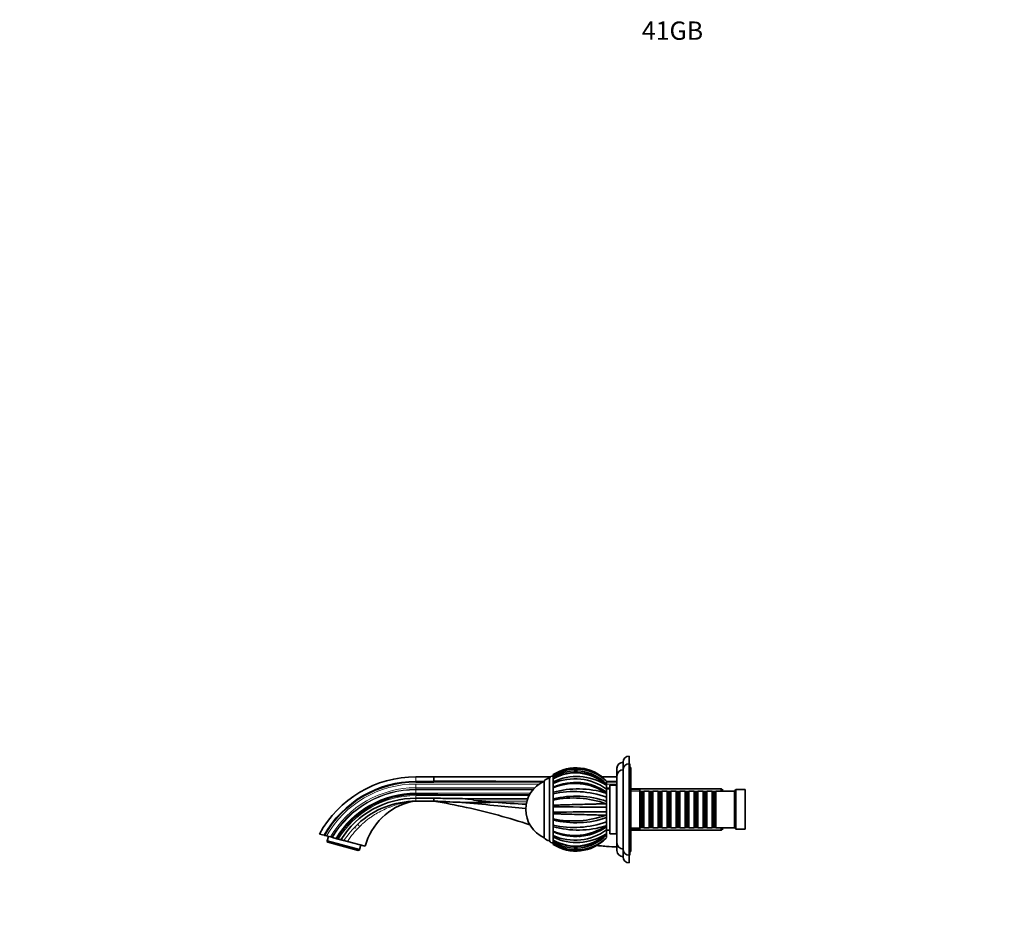
# Model space of a CAD drawing. Units: millimetres. Extents: x 0 to 1440, y 0 to 1172.
# Drawn here: x 0 to 645, y 586 to 1172 of the extents above; entities that cross this region are included whole.
import ezdxf
from ezdxf import colors
from ezdxf.entities.mleader import LeaderData, LeaderLine
from ezdxf.math import Vec2, Vec3

# ---------------------------------------------------------------- set-up
doc = ezdxf.new("R2010")
doc.units = ezdxf.units.MM
doc.layers.add('DV2_Défaut', color=7, linetype='Continuous')
doc.layers.add('Défaut', color=7, linetype='Continuous')

# ---------------------------------------------------------------- blocks, each defined once
blk = doc.blocks.new('_DOT')
at = {"color": 0}
blk.add_line((0, 0), (-1, 0), dxfattribs=at)
at = {"color": 0, "const_width": 0.333}
blk.add_lwpolyline([(-0.1665, 0, 1), (0.1665, 0, 1)], format="xyb", close=True, dxfattribs=at)
blk = doc.blocks.new('SE1')
at = {"layer": 'DV2_Défaut', "color": 7, "linetype": 'Continuous', "lineweight": 35}
for p, q in [((395.53, 680.1), (395.53, 685.1)), ((399.53, 684.1), (399.53, 689.1)), ((391.53, 669.1), (391.53, 681.1)), ((395.53, 628.1), (395.53, 680.1)), ((399.53, 624.1), (399.53, 684.1)), ((400.03, 684.1), (399.53, 684.1)), ((400.53, 681.6), (399.53, 681.6)), ((400.03, 681.6), (400.03, 684.1)), ((400.53, 626.6), (400.53, 681.6)), ((271.53, 675.5), (259.72, 675.5)), ((259.72, 672.41), (271.53, 672.41)), ((259.72, 672.11), (271.53, 672.11)), ((347.92, 675.5), (271.53, 675.5)), ((271.53, 675.3), (271.53, 673.76)), ((271.53, 673.76), (271.53, 673.73)), ((271.53, 673.73), (271.53, 672.61)), ((271.53, 672.61), (271.53, 672.41)), ((271.53, 672.41), (271.53, 672.11)), ((343.73, 635.6), (343.73, 672.6)), ((343.73, 635.6), (343.73, 672.6)), ((347.23, 633.6), (347.23, 674.6)), ((349.73, 676.3), (349.73, 676.97)), ((349.73, 675.45), (349.73, 676.3)), ((349.73, 675.53), (349.73, 676.1)), ((349.73, 675.45), (349.73, 674.92)), ((349.73, 674.32), (349.73, 674.94)), ((349.73, 674.28), (349.73, 674.16)), ((349.73, 672.25), (349.73, 674.16)), ((349.73, 671.19), (349.73, 672.25)), ((349.73, 668.72), (349.73, 671.56)), ((391.53, 675.5), (381.62, 675.5)), ((384.73, 672.6), (384.17, 673.16)), ((384.73, 672.6), (384.73, 670.77)), ((391.53, 632.1), (391.53, 676.1)), ((349.73, 671.19), (349.73, 670.66)), ((349.73, 668.3), (349.73, 668.65)), ((349.73, 665.44), (349.73, 668.3)), ((349.73, 664.33), (349.73, 665.44)), ((384.73, 669.78), (384.17, 670.26)), ((384.73, 664.58), (384.17, 664.9)), ((384.73, 670.09), (384.73, 670.77)), ((384.73, 669.86), (384.73, 670.06)), ((384.73, 669.86), (384.73, 669.78)), ((384.73, 669.78), (384.73, 667.46)), ((386.73, 667.6), (384.73, 667.6)), ((384.73, 665.37), (384.73, 667.46)), ((384.73, 665.42), (384.73, 664.69)), ((386.73, 638.1), (386.73, 670.1)), ((391.23, 670.1), (386.73, 670.1)), ((391.23, 638.1), (391.23, 670.1)), ((391.53, 669.1), (391.23, 669.1)), ((459.83, 667.7), (400.53, 667.7)), ((406.53, 667.1), (400.53, 667.1)), ((406.53, 641.1), (406.53, 667.1)), ((406.73, 666.1), (406.53, 666.1)), ((406.73, 666.1), (406.73, 642.1)), ((407.43, 665.4), (406.73, 666.1)), ((407.43, 665.4), (407.43, 642.8)), ((408.43, 665.4), (407.43, 665.4)), ((409.13, 666.1), (408.43, 665.4)), ((408.43, 665.4), (408.43, 642.8)), ((409.13, 642.1), (409.13, 666.1)), ((412.63, 666.1), (409.13, 666.1)), ((412.63, 666.1), (412.63, 642.1)), ((413.33, 665.4), (412.63, 666.1)), ((413.33, 665.4), (413.33, 642.8)), ((414.33, 665.4), (413.33, 665.4)), ((415.03, 666.1), (414.33, 665.4)), ((414.33, 665.4), (414.33, 642.8)), ((415.03, 642.1), (415.03, 666.1)), ((418.53, 666.1), (415.03, 666.1)), ((418.53, 666.1), (418.53, 642.1)), ((419.23, 665.4), (418.53, 666.1)), ((419.23, 665.4), (419.23, 642.8)), ((420.23, 665.4), (419.23, 665.4)), ((420.93, 666.1), (420.23, 665.4)), ((420.23, 665.4), (420.23, 642.8)), ((420.93, 642.1), (420.93, 666.1)), ((424.43, 666.1), (420.93, 666.1)), ((424.43, 666.1), (424.43, 642.1)), ((425.13, 665.4), (424.43, 666.1)), ((425.13, 665.4), (425.13, 642.8)), ((426.13, 665.4), (425.13, 665.4)), ((426.83, 666.1), (426.13, 665.4)), ((426.13, 665.4), (426.13, 642.8)), ((426.83, 642.1), (426.83, 666.1)), ((430.33, 666.1), (426.83, 666.1)), ((430.33, 666.1), (430.33, 642.1)), ((431.03, 665.4), (430.33, 666.1)), ((431.03, 665.4), (431.03, 642.8)), ((432.03, 665.4), (431.03, 665.4)), ((432.73, 666.1), (432.03, 665.4)), ((432.03, 665.4), (432.03, 642.8)), ((432.73, 642.1), (432.73, 666.1)), ((436.23, 666.1), (432.73, 666.1)), ((436.23, 666.1), (436.23, 642.1)), ((436.93, 665.4), (436.23, 666.1)), ((436.93, 665.4), (436.93, 642.8)), ((437.93, 665.4), (436.93, 665.4)), ((438.63, 666.1), (437.93, 665.4)), ((437.93, 665.4), (437.93, 642.8)), ((438.63, 642.1), (438.63, 666.1)), ((442.13, 666.1), (438.63, 666.1)), ((442.13, 666.1), (442.13, 642.1)), ((442.83, 665.4), (442.13, 666.1)), ((442.83, 665.4), (442.83, 642.8)), ((443.83, 665.4), (442.83, 665.4)), ((444.53, 666.1), (443.83, 665.4)), ((443.83, 665.4), (443.83, 642.8)), ((444.53, 642.1), (444.53, 666.1)), ((448.03, 666.1), (444.53, 666.1)), ((448.03, 666.1), (448.03, 642.1)), ((448.73, 665.4), (448.03, 666.1)), ((448.73, 665.4), (448.73, 642.8)), ((449.73, 665.4), (448.73, 665.4)), ((450.43, 666.1), (449.73, 665.4)), ((449.73, 665.4), (449.73, 642.8)), ((450.43, 642.1), (450.43, 666.1)), ((453.93, 666.1), (450.43, 666.1)), ((453.93, 666.1), (453.93, 642.1)), ((454.63, 665.4), (453.93, 666.1)), ((454.63, 665.4), (454.63, 642.8)), ((455.63, 665.4), (454.63, 665.4)), ((456.33, 666.1), (455.63, 665.4)), ((455.63, 665.4), (455.63, 642.8)), ((456.33, 642.1), (456.33, 666.1)), ((468.53, 666.1), (456.33, 666.1)), ((459.83, 666.1), (459.83, 667.7)), ((461.03, 666.5), (459.83, 667.7)), ((461.03, 666.1), (461.03, 666.5)), ((469.53, 667.1), (468.53, 666.1)), ((468.53, 642.1), (468.53, 666.1)), ((469.53, 641.1), (469.53, 667.1)), ((475.53, 667.1), (469.53, 667.1)), ((475.53, 641.1), (475.53, 667.1)), ((271.53, 664.55), (259.72, 664.55)), ((259.72, 664.07), (271.53, 664.07)), ((271.53, 661.51), (259.72, 661.51)), ((271.53, 659.5), (259.72, 659.5)), ((271.52, 659.53), (271.83, 659.49)), ((271.52, 659.53), (271.83, 659.49)), ((271.53, 664.55), (271.53, 664.07)), ((310.89, 658.81), (308.45, 659)), ((310.97, 658.81), (310.89, 658.81)), ((349.73, 661.04), (349.73, 664.65)), ((349.73, 664.33), (349.73, 663.89)), ((349.73, 661.12), (349.73, 660.97)), ((349.73, 660.27), (349.73, 660.97)), ((349.73, 656.89), (349.73, 660.27)), ((384.73, 664.69), (384.73, 664.58)), ((384.73, 664.58), (384.73, 662.12)), ((384.73, 659.42), (384.73, 662.12)), ((384.73, 659.42), (384.73, 657.91)), ((349.73, 655.91), (349.73, 656.9)), ((349.73, 652.33), (349.73, 656.12)), ((349.73, 655.91), (349.73, 655.6)), ((349.73, 652.61), (349.73, 652.28)), ((349.73, 651.3), (349.73, 652.28)), ((384.73, 657.78), (384.17, 657.89)), ((384.73, 657.91), (384.73, 657.78)), ((384.73, 657.78), (384.73, 655.56)), ((384.73, 652.63), (384.73, 655.56)), ((384.73, 652.63), (384.73, 650.54)), ((349.73, 647.92), (349.73, 651.3)), ((349.73, 647.22), (349.73, 647.93)), ((349.73, 643.9), (349.73, 647.27)), ((349.73, 647.22), (349.73, 647.08)), ((384.73, 650.42), (384.17, 650.3)), ((384.73, 650.54), (384.73, 650.42)), ((384.73, 650.42), (384.73, 648.77)), ((384.73, 646.07), (384.73, 648.77)), ((384.73, 646.07), (384.73, 643.72)), ((349.73, 644.32), (349.73, 643.86)), ((349.73, 642.76), (349.73, 643.86)), ((349.73, 639.9), (349.73, 642.76)), ((349.73, 639.54), (349.73, 639.9)), ((349.73, 637.04), (349.73, 639.47)), ((384.73, 643.61), (384.17, 643.3)), ((384.73, 643.72), (384.73, 643.61)), ((384.73, 643.61), (384.73, 642.77)), ((384.73, 640.73), (384.73, 642.73)), ((384.73, 640.73), (384.73, 638.48)), ((384.73, 640.6), (386.73, 640.6)), ((391.23, 639.1), (391.53, 639.1)), ((391.53, 627.1), (391.53, 639.1)), ((400.53, 641.1), (406.53, 641.1)), ((400.53, 640.5), (459.83, 640.5)), ((406.53, 642.1), (406.73, 642.1)), ((406.73, 642.1), (407.43, 642.8)), ((407.43, 642.8), (408.43, 642.8)), ((408.43, 642.8), (409.13, 642.1)), ((409.13, 642.1), (412.63, 642.1)), ((412.63, 642.1), (413.33, 642.8)), ((413.33, 642.8), (414.33, 642.8)), ((414.33, 642.8), (415.03, 642.1)), ((415.03, 642.1), (418.53, 642.1)), ((418.53, 642.1), (419.23, 642.8)), ((419.23, 642.8), (420.23, 642.8)), ((420.23, 642.8), (420.93, 642.1)), ((420.93, 642.1), (424.43, 642.1)), ((424.43, 642.1), (425.13, 642.8)), ((425.13, 642.8), (426.13, 642.8)), ((426.13, 642.8), (426.83, 642.1)), ((426.83, 642.1), (430.33, 642.1)), ((430.33, 642.1), (431.03, 642.8)), ((431.03, 642.8), (432.03, 642.8)), ((432.03, 642.8), (432.73, 642.1)), ((432.73, 642.1), (436.23, 642.1)), ((436.23, 642.1), (436.93, 642.8)), ((436.93, 642.8), (437.93, 642.8)), ((437.93, 642.8), (438.63, 642.1)), ((438.63, 642.1), (442.13, 642.1)), ((442.13, 642.1), (442.83, 642.8)), ((442.83, 642.8), (443.83, 642.8)), ((443.83, 642.8), (444.53, 642.1)), ((444.53, 642.1), (448.03, 642.1)), ((448.03, 642.1), (448.73, 642.8)), ((448.73, 642.8), (449.73, 642.8)), ((449.73, 642.8), (450.43, 642.1)), ((450.43, 642.1), (453.93, 642.1)), ((453.93, 642.1), (454.63, 642.8)), ((454.63, 642.8), (455.63, 642.8)), ((455.63, 642.8), (456.33, 642.1)), ((456.33, 642.1), (468.53, 642.1)), ((459.83, 640.5), (459.83, 642.1)), ((459.83, 640.5), (461.03, 641.7)), ((461.03, 641.7), (461.03, 642.1)), ((468.53, 642.1), (469.53, 641.1)), ((469.53, 641.1), (475.53, 641.1)), ((199.6, 637.17), (196.53, 638)), ((199.6, 637.17), (199.89, 637.09)), ((201.21, 636.74), (199.89, 637.09)), ((203.65, 636.09), (201.21, 636.74)), ((201.52, 633.46), (201.41, 633.04)), ((201.41, 633.04), (201.97, 632.6)), ((201.52, 633.46), (202.32, 636.44)), ((201.52, 633.46), (222.77, 627.76)), ((221.96, 627.25), (201.97, 632.6)), ((204.63, 635.83), (203.65, 636.09)), ((205.01, 635.72), (204.63, 635.83)), ((207.16, 635.15), (205.01, 635.72)), ((207.47, 635.06), (207.16, 635.15)), ((207.47, 635.06), (207.95, 634.94)), ((208.02, 634.92), (207.95, 634.94)), ((208.83, 634.7), (208.02, 634.92)), ((214.93, 633.06), (212.52, 633.71)), ((214.93, 633.06), (226.47, 629.97)), ((349.73, 637.52), (349.73, 637)), ((349.73, 635.94), (349.73, 637)), ((349.73, 634.03), (349.73, 635.94)), ((349.73, 634.03), (349.73, 633.91)), ((349.73, 633.25), (349.73, 633.84)), ((349.73, 633.26), (349.73, 632.74)), ((349.73, 631.89), (349.73, 632.74)), ((384.73, 638.41), (384.17, 637.93)), ((384.73, 635.59), (384.17, 635.03)), ((384.73, 638.48), (384.73, 638.41)), ((384.73, 638.13), (384.73, 638.41)), ((384.73, 637.42), (384.73, 638.08)), ((384.73, 637.42), (384.73, 635.61)), ((386.73, 638.1), (391.23, 638.1)), ((221.96, 627.25), (222.66, 627.35)), ((222.77, 627.76), (222.66, 627.35)), ((223.57, 630.75), (222.77, 627.76)), ((349.73, 631.22), (349.73, 631.89)), ((395.53, 623.1), (395.53, 628.1)), ((399.53, 626.6), (400.53, 626.6)), ((400.03, 624.1), (400.03, 626.6)), ((399.53, 624.1), (400.03, 624.1)), ((399.53, 619.1), (399.53, 624.1))]:
    blk.add_line(p, q, dxfattribs=at)
at = {"layer": 'DV2_Défaut', "color": 7, "linetype": 'Continuous', "lineweight": 18}
for p, q in [((259.72, 675.5), (259.72, 672.41)), ((259.72, 672.41), (259.72, 672.11)), ((271.53, 675.5), (271.53, 675.3)), ((271.53, 675.3), (271.53, 675.3)), ((259.72, 670.8), (340.52, 670.8)), ((259.72, 670.8), (259.72, 668.35)), ((259.72, 668.35), (337.59, 668.35)), ((259.72, 668.35), (259.72, 667.38)), ((336.69, 667.38), (259.72, 667.38)), ((259.72, 667), (336.37, 667)), ((259.72, 667), (259.72, 664.85)), ((259.72, 664.85), (334.82, 664.85)), ((259.72, 664.85), (259.72, 664.55)), ((384.73, 670.8), (391.53, 670.8)), ((384.73, 668.35), (386.73, 668.35)), ((461.03, 666.15), (400.53, 666.15)), ((259.72, 664.55), (259.72, 664.07)), ((259.72, 664.07), (259.72, 663.99)), ((259.72, 663.99), (334.31, 663.99)), ((259.72, 663.2), (333.89, 663.2)), ((259.72, 663.2), (259.72, 661.51)), ((259.72, 659.5), (259.72, 661.51)), ((283.06, 661.28), (333.04, 661.28)), ((332.77, 660.51), (297.29, 660.51)), ((308.45, 659), (332.33, 659)), ((461.03, 642.04), (400.53, 642.04))]:
    blk.add_line(p, q, dxfattribs=at)
at = {"layer": 'DV2_Défaut', "color": 7, "linetype": 'Continuous', "lineweight": 35}
for centre, radius, start, end in [((395.53, 681.1), 4, 90, 180), ((399.53, 685.1), 4, 90, 180), ((364.63, 654.12), 27.28, 44.2609, 123.12086), ((364.86, 651.73), 28.86, 47.97337, 121.61796), ((364.26, 650.89), 28.53, 44.16407, 120.61741), ((364.49, 649.39), 28.93, 45.58183, 120.68204), ((364.33, 649.06), 29.04, 46.88722, 120.19261), ((364.66, 654.14), 27.27, 42.60584, 71.62281), ((395.53, 676.1), 4, 90.01747, 180), ((399.53, 680.1), 4, 90, 180), ((259.72, 603.5), 72, 90, 151.36466), ((259.72, 603.5), 68.92, 90, 150.74628), ((259.72, 603.5), 68.62, 90, 150.68302), ((259.73, -21947.91), 22620.33, 89.789195, 89.970128), ((351.99, 654.1), 20.26, 114.06119, 180), ((347.23, 670.53), 4.06, 90, 149.48976), ((349.6, 673.48), 2.62, 87.11763, 154.80989), ((365.14, 639.95), 35.79, 57.87534, 115.51071), ((363.97, 638.72), 35.46, 54.16351, 113.68168), ((364.4, 636.46), 35.37, 54.93314, 114.50095), ((364.45, 636.83), 35.04, 68.42435, 86.62063), ((363.84, 635.05), 36.12, 55.73405, 112.99687), ((366, 604.8), 62.78, 73.17667, 105.02628), ((363.47, 603.75), 62.13, 69.99234, 102.78134), ((259.72, 603.5), 61.05, 90, 148.86282), ((259.72, 603.5), 60.57, 90, 148.73272), ((259.72, 603.5), 58.02, 89.99969, 147.99514), ((266.07, 619.36), 41, 103.11219, 165), ((258.38, 652.39), 7.09, 94.50151, 103.16333), ((229.97, 660.5), 41.57, 358.61096, 1.39306), ((433.84, 8401.74), 7741.93, 268.798652, 268.884018), ((299.54, 1135.75), 477.08, 266.63367, 271.36259), ((286, 583.39), 77.95, 81.67366, 92.16458), ((378.3, 1605.12), 948.71, 265.93001, 267.20401), ((364.65, 601.94), 60.89, 70.74445, 104.18359), ((362.77, 598.58), 63.05, 70.15763, 101.94018), ((351.99, 654.1), 20.26, 180, 245.93881), ((442.9, 8072.37), 7417.04, 269.28022, 269.550606), ((436.44, -6133.6), 6786.44, 90.436611, 90.732121), ((362.79, 709.53), 62.97, 258.03, 289.8533), ((364.62, 706.92), 61.53, 255.99572, 289.07644), ((363.52, 703.75), 61.46, 257.0355, 290.1906), ((363.85, 673.12), 36.1, 246.97592, 304.27672), ((366.01, 703.4), 62.79, 254.96978, 286.81215), ((364.39, 671.8), 35.43, 245.5466, 305.01903), ((363.99, 669.25), 35.27, 246.14214, 306.01282), ((347.23, 637.66), 4.06, 210.51024, 270), ((349.6, 634.71), 2.62, 205.19011, 272.88237), ((364.48, 658.78), 28.91, 239.30807, 314.44111), ((364.33, 659.12), 29.03, 239.7918, 313.11681), ((365.14, 668.25), 35.8, 244.49292, 302.11157), ((364.27, 657.25), 28.49, 239.3191, 315.89897), ((364.64, 654.07), 27.28, 236.87284, 315.74043), ((364.86, 656.47), 28.86, 238.38579, 312.02047), ((364.45, 671.37), 35.04, 273.39412, 274.9609), ((364.43, 671.59), 35.23, 274.03032, 291.46923), ((364.65, 654.04), 27.26, 312.52373, 317.41648), ((364.65, 654.04), 27.26, 236.82077, 238.90405), ((380.19, 604.2), 26.01, 80.18571, 89.48492), ((380.19, 604.2), 26.01, 80.18576, 80.20321), ((395.53, 632.1), 4, 180, 269.98253), ((395.53, 627.1), 4, 180, 270), ((399.53, 628.1), 4, 180, 270), ((399.53, 623.1), 4, 180, 270)]:
    blk.add_arc(centre, radius, start, end, dxfattribs=at)
at = {"layer": 'DV2_Défaut', "color": 7, "linetype": 'Continuous', "lineweight": 18}
for centre, radius, start, end in [((259.72, 603.5), 67.3, 90, 150.39665), ((259.72, 603.5), 64.86, 90, 149.83387), ((259.72, 603.5), 63.88, 90, 149.59627), ((259.72, 603.5), 63.5, 90, 149.50146), ((259.72, 603.5), 61.36, 90, 148.94551), ((259.72, 603.5), 60.5, 90, 148.71163), ((259.72, 603.5), 59.7, 90, 148.48762), ((260.41, 602.68), 57.07, 132.61386, 147.0534), ((258.52, 605.96), 51.33, 134.13361, 148.12239)]:
    blk.add_arc(centre, radius, start, end, dxfattribs=at)
blk.add_ellipse((224.21, 642.02), major_axis=(-2.44, 2.65), ratio=0.161901, start_param=0.000063, end_param=1.129661, dxfattribs=at)
at = {"layer": 'DV2_Défaut', "color": 7, "linetype": 'Continuous', "lineweight": 35}
for points in [[(343.49, 672.48), (319.5, 672.54), (295.51, 672.61), (271.53, 672.61)], [(391.53, 672.41), (389.26, 672.41), (386.99, 672.41), (384.73, 672.41)], [(220.05, 641.93), (220.04, 641.94), (220.03, 641.95), (220.02, 641.95)], [(220.08, 641.97), (220.06, 641.97), (220.05, 641.98), (220.03, 641.99)], [(220.03, 641.99), (220.05, 641.98), (220.06, 641.97), (220.08, 641.96)], [(380.43, 630.21), (379.74, 630.29), (379.06, 630.37), (378.38, 630.46)], [(391.53, 629.6), (389.22, 629.6), (386.92, 629.68), (384.63, 629.83)]]:
    blk.add_open_spline(points, degree=3, dxfattribs=at)
for points, knots in [([(342.82, 672.14), (336.53, 672.16), (330.23, 672.18), (306.47, 672.25), (289, 672.28), (271.53, 672.11)], [0, 0, 0, 0, 0.264889, 0.264889, 1, 1, 1, 1]), ([(391.53, 672.19), (391.2, 672.18), (390.87, 672.18), (390.54, 672.18), (389.23, 672.17), (387.92, 672.16), (386.61, 672.15), (385.99, 672.15), (385.36, 672.15), (384.73, 672.14)], [0, 0, 0, 0, 0.144484, 0.144484, 0.144484, 0.72242, 0.72242, 0.72242, 1, 1, 1, 1]), ([(259.72, 659.5), (252.77, 659.5), (245.82, 658.19), (232.88, 653.13), (226.88, 649.38), (221.77, 644.67)], [0, 0, 0, 0, 0.5, 0.5, 1, 1, 1, 1]), ([(271.53, 664.55), (271.92, 664.53), (272.32, 664.51), (272.91, 664.47), (273.11, 664.45), (273.41, 664.42), (273.5, 664.41), (273.65, 664.39), (273.7, 664.38), (273.77, 664.37), (273.8, 664.36), (273.84, 664.35), (273.88, 664.33), (273.83, 664.27), (273.77, 664.27), (273.68, 664.25), (273.63, 664.24), (273.48, 664.22), (273.39, 664.21), (273.09, 664.18), (272.9, 664.16), (272.31, 664.12), (271.92, 664.09), (271.53, 664.07)], [0, 0, 0, 0, 0.25, 0.25, 0.375, 0.375, 0.4375, 0.4375, 0.46875, 0.46875, 0.484375, 0.484375, 0.5, 0.5, 0.53125, 0.53125, 0.5625, 0.5625, 0.625, 0.625, 0.75, 0.75, 1, 1, 1, 1]), ([(331.75, 654.64), (325.63, 655.21), (312.54, 656.58), (292.47, 658.58), (278.51, 659.38), (271.53, 659.5)], [0, 0, 0, 0, 0.305571, 0.652786, 1, 1, 1, 1]), ([(334.44, 644), (334.44, 644), (327.61, 646.29), (313.81, 650.49), (292.81, 655.66), (278.64, 658.35), (271.53, 659.5)], [0, 0, 0, 0, 0.000027, 0.333351, 0.666676, 1, 1, 1, 1]), ([(308.45, 659), (306.57, 659.15), (304.7, 659.33), (301.89, 659.65), (300.96, 659.76), (299.56, 659.96), (299.1, 660.03), (298.4, 660.16), (298.17, 660.21), (297.83, 660.29), (297.72, 660.32), (297.55, 660.38), (297.49, 660.4), (297.41, 660.43), (297.39, 660.45), (297.33, 660.48), (297.31, 660.49), (297.29, 660.51)], [0, 0, 0, 0, 0.5, 0.5, 0.75, 0.75, 0.875, 0.875, 0.9375, 0.9375, 0.96875, 0.96875, 0.984375, 0.984375, 0.992188, 0.992188, 1, 1, 1, 1]), ([(349.73, 656.9), (350.19, 656.91), (351.13, 656.94), (353.29, 657.01), (356.33, 657.1), (361.24, 657.24), (367.16, 657.39), (372.77, 657.55), (376.9, 657.66), (379.77, 657.75), (382.18, 657.82), (383.54, 657.87), (384.17, 657.89)], [0, 0, 0, 0, 0.043583, 0.089106, 0.195085, 0.304704, 0.491503, 0.66299, 0.760273, 0.848862, 0.928768, 1, 1, 1, 1]), ([(384.17, 650.3), (383.81, 650.32), (383.06, 650.34), (381.82, 650.38), (380.42, 650.43), (378.85, 650.47), (377.12, 650.52), (375.22, 650.58), (371.9, 650.67), (366.86, 650.81), (361.42, 650.95), (357.27, 651.06), (354.52, 651.15), (352, 651.23), (350.47, 651.28), (349.73, 651.3)], [0, 0, 0, 0, 0.040732, 0.084514, 0.13135, 0.181241, 0.234189, 0.290199, 0.349272, 0.516912, 0.698376, 0.779388, 0.856657, 0.930192, 1, 1, 1, 1]), ([(210.52, 634.25), (210.29, 634.31), (210.02, 634.38), (209.44, 634.53), (209.13, 634.62), (208.83, 634.7)], [0, 0, 0, 0, 0.5, 0.5, 1, 1, 1, 1]), ([(212.52, 633.71), (212.47, 633.72), (212.37, 633.75), (212.13, 633.82), (211.97, 633.86), (211.61, 633.95), (211.4, 634.01), (210.98, 634.12), (210.75, 634.18), (210.52, 634.25)], [0, 0, 0, 0, 0.25, 0.25, 0.5, 0.5, 0.75, 0.75, 1, 1, 1, 1])]:
    blk.add_open_spline(points, degree=3, knots=knots, dxfattribs=at)
at = {"layer": 'DV2_Défaut', "color": 7, "linetype": 'Continuous', "lineweight": 18}
blk.add_open_spline([(256.78, 659.29), (256.77, 659.29), (256.59, 659.27), (255.79, 659.17), (254.35, 658.96), (252.38, 658.6), (249.52, 657.96), (246.64, 657.13), (243.81, 656.13), (241.04, 655.04), (237.63, 653.49), (234.3, 651.69), (231.71, 650.1), (229.75, 648.78), (227.9, 647.42), (226.07, 645.94), (224.39, 644.44), (223.3, 643.33), (222.78, 642.8)], degree=3, knots=[0, 0, 0, 0, 0.020779, 0.043688, 0.091804, 0.149158, 0.206961, 0.322074, 0.378869, 0.435311, 0.547754, 0.660731, 0.717317, 0.773693, 0.835462, 0.886413, 0.945981, 1, 1, 1, 1], dxfattribs=at)

msp = doc.modelspace()

# ---------------------------------------------------------------- block references
at = {"layer": 'Défaut'}
msp.add_blockref('SE1', (0, 0), dxfattribs=at)

# ---------------------------------------------------------------- leaders
at = {"layer": 'Défaut', "color": 7, "linetype": 'Continuous', "lineweight": 18}
ml = msp.add_multileader_mtext('Standard', dxfattribs=at)
ml.set_content('{\\pxsm0.9;\\fSolid Edge ISO|b1||i0||c0|p34;\\W1.;21/02/2017\\P}', color=256)
ml.set_leader_properties()
ml.set_arrow_properties(name='DOT')
ml.build(insert=Vec2(0, 0))
ml.multileader.update_dxf_attribs({"leader_type": 0, "dogleg_length": 0, "arrow_head_size": 12})
ctx = ml.context
ctx.base_point, ctx.char_height, ctx.arrow_head_size, ctx.landing_gap_size = Vec3(1124.9, 1164.89), 12, 12, 4.2
notes = []
notes.append((ctx, [(0, (0, 0, 0), (0, 0), (1, 0), 1, [])]))
ctx.mtext.insert = Vec3(1126.9, 1171.01)
ml = msp.add_multileader_mtext('Standard', dxfattribs=at)
ml.set_content('{\\pxsm0.9;\\fArial|b1||i0||c0|p34;\\W1.;41GB\\P}', color=256)
ml.set_leader_properties()
ml.set_arrow_properties(name='DOT')
ml.build(insert=Vec2(0, 0))
ml.multileader.update_dxf_attribs({"leader_type": 0, "dogleg_length": 0, "arrow_head_size": 12})
ctx = ml.context
ctx.base_point, ctx.char_height, ctx.arrow_head_size, ctx.landing_gap_size = Vec3(405.78, 1164.72), 12, 12, 4.2
notes.append((ctx, [(0, (0, 0, 0), (0, 0), (1, 0), 1, [])]))
ctx.mtext.insert = Vec3(407.78, 1170.82)
for ctx, leaders in notes:
    for number, flags, end, landing, length, lines in leaders:
        leader = LeaderData()
        leader.index, (leader.has_last_leader_line, leader.has_dogleg_vector, leader.attachment_direction) = number, flags
        leader.last_leader_point, leader.dogleg_vector, leader.dogleg_length = Vec3(end), Vec3(landing), length
        for number, points, colour, breaks in lines:
            line = LeaderLine()
            line.index, line.vertices, line.color, line.breaks = number, Vec3.list(points), colors.encode_raw_color(colour), breaks
            leader.lines.append(line)
        ctx.leaders.append(leader)

doc.saveas('drawing.dxf')
